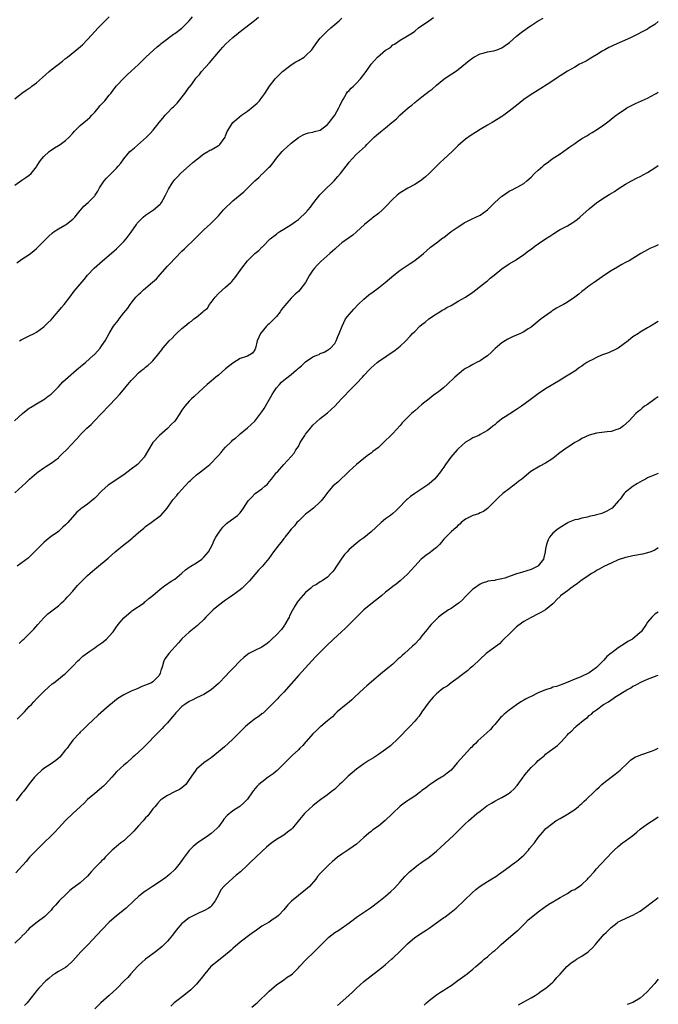
# Model space of a CAD drawing. Units: inches. Extents: x 2613000 to 2616000, y 1533000 to 1536000.
# Drawn here: x 2615824 to 2616000, y 1534707 to 1534977 of the extents above; entities that cross this region are included whole.
import ezdxf

# ---------------------------------------------------------------- set-up
doc = ezdxf.new("R2010")
doc.units = ezdxf.units.IN
doc.header["$MEASUREMENT"] = 0
doc.layers.add('LD26131533_10ft', color=133, linetype='Continuous')

msp = doc.modelspace()

# ---------------------------------------------------------------- linework, layer by layer
at = {"layer": 'LD26131533_10ft'}
for points, elevation in [([(2615822.91, 1534867), (2615825.1, 1534869), (2615826.17, 1534869.83), (2615827, 1534870.44), (2615827.34, 1534870.66), (2615829, 1534871.68), (2615831, 1534872.82), (2615831.27, 1534873), (2615832.23, 1534873.77), (2615833, 1534874.33), (2615833.68, 1534875), (2615835, 1534876.37), (2615836.25, 1534877.75), (2615837, 1534878.37), (2615837.67, 1534879), (2615840.02, 1534881), (2615840.54, 1534881.46), (2615841, 1534881.81), (2615841.63, 1534882.37), (2615842.45, 1534883), (2615844.68, 1534885), (2615844.83, 1534885.17), (2615845, 1534885.34), (2615846.48, 1534887), (2615847, 1534887.71), (2615847.85, 1534889), (2615848.98, 1534891), (2615850.21, 1534893), (2615850.57, 1534893.43), (2615851, 1534894.04), (2615851.43, 1534894.57), (2615851.72, 1534895), (2615853, 1534896.64), (2615854.08, 1534897.92), (2615854.76, 1534899), (2615855, 1534899.34), (2615856.34, 1534901), (2615857, 1534901.7), (2615857.7, 1534902.3), (2615858.42, 1534903), (2615860.93, 1534905.07), (2615861.98, 1534906.02), (2615863, 1534907.22), (2615865, 1534909.54), (2615865.72, 1534910.28), (2615867, 1534911.64), (2615869, 1534913.6), (2615869.72, 1534914.28), (2615872.76, 1534917.24), (2615873, 1534917.51), (2615873.76, 1534918.24), (2615875, 1534919.46), (2615876.83, 1534921.17), (2615877.83, 1534922.17), (2615879, 1534923.39), (2615880.46, 1534925), (2615881, 1534925.55), (2615882.51, 1534927), (2615883, 1534927.43), (2615886.04, 1534929.96), (2615889.01, 1534933), (2615890.1, 1534933.9), (2615891, 1534934.77), (2615891.13, 1534934.87), (2615891.25, 1534935), (2615893, 1534936.69), (2615893.3, 1534937), (2615894.09, 1534937.91), (2615895, 1534939.19), (2615896.56, 1534941), (2615897, 1534941.49), (2615897.8, 1534942.2), (2615899, 1534943.36), (2615901, 1534944.9), (2615902.35, 1534945.65), (2615903, 1534945.87), (2615903.81, 1534946.19), (2615905, 1534946.34), (2615905.45, 1534946.55), (2615907, 1534946.92), (2615909, 1534948.45), (2615909.47, 1534949), (2615911, 1534951.02), (2615912.15, 1534953), (2615912.37, 1534953.63), (2615913.06, 1534954.94), (2615913.3, 1534955.3), (2615914.29, 1534957), (2615914.56, 1534957.44), (2615915, 1534957.84), (2615915.56, 1534958.44), (2615916.21, 1534959), (2615917, 1534959.78), (2615918.12, 1534961), (2615919.64, 1534963), (2615921.02, 1534965), (2615921.97, 1534966.03), (2615922.8, 1534967), (2615925, 1534968.87), (2615925.17, 1534969), (2615926.33, 1534969.67), (2615927, 1534970.36), (2615927.43, 1534970.57), (2615929, 1534971.65), (2615930.6, 1534972.6), (2615931, 1534972.81), (2615932.35, 1534973.65), (2615933, 1534974.14), (2615934.07, 1534975), (2615936.87, 1534977), (2615938.15, 1534977.85)], 8180), ([(2615823, 1534931.82), (2615825, 1534933.14), (2615826.07, 1534933.93), (2615827, 1534934.54), (2615827.51, 1534935), (2615829, 1534936.83), (2615829.12, 1534937), (2615829.81, 1534938.19), (2615830.46, 1534939), (2615831, 1534939.64), (2615832.51, 1534941), (2615832.78, 1534941.22), (2615833.96, 1534942.04), (2615835, 1534942.67), (2615835.51, 1534943), (2615837, 1534944.02), (2615837.99, 1534945), (2615839, 1534946.05), (2615839.42, 1534946.58), (2615839.82, 1534947), (2615841, 1534948.14), (2615842, 1534949), (2615843, 1534949.83), (2615843.62, 1534950.38), (2615844.23, 1534951), (2615845, 1534951.82), (2615846, 1534953), (2615846.44, 1534953.56), (2615847, 1534954.14), (2615847.75, 1534955), (2615849, 1534956.5), (2615849.44, 1534957), (2615850.1, 1534957.9), (2615851, 1534959.06), (2615853, 1534961.24), (2615853.93, 1534962.07), (2615855, 1534963.12), (2615857, 1534964.98), (2615859.05, 1534967), (2615861.23, 1534969), (2615862.18, 1534969.82), (2615863, 1534970.45), (2615863.29, 1534970.71), (2615863.63, 1534971), (2615866.71, 1534973.29), (2615867, 1534973.48), (2615869, 1534974.96), (2615871, 1534976.94), (2615871.9, 1534978.1)], 8210), ([(2615823, 1534955.55), (2615824.93, 1534957.07), (2615826.13, 1534957.87), (2615827, 1534958.47), (2615827.33, 1534958.67), (2615827.73, 1534959), (2615829, 1534959.92), (2615830.64, 1534961.36), (2615832.45, 1534963), (2615833, 1534963.46), (2615836.1, 1534965.9), (2615837, 1534966.64), (2615837.48, 1534967), (2615840.57, 1534969.43), (2615841.62, 1534970.38), (2615843, 1534971.8), (2615844.08, 1534973), (2615845.98, 1534975), (2615849, 1534978.01)], 8220), ([(2615823, 1534847.16), (2615826.06, 1534849.94), (2615827.09, 1534851), (2615829, 1534852.63), (2615829.45, 1534853), (2615831, 1534854.03), (2615831.56, 1534854.44), (2615833, 1534855.33), (2615835, 1534856.86), (2615835.15, 1534857), (2615836.08, 1534857.92), (2615837.23, 1534859), (2615840.03, 1534861.97), (2615840.89, 1534863), (2615841, 1534863.11), (2615842.86, 1534865), (2615844, 1534866), (2615844.92, 1534867), (2615846.84, 1534869), (2615849, 1534871.17), (2615850.85, 1534873.15), (2615851.81, 1534874.19), (2615852.43, 1534875), (2615854.13, 1534877), (2615855, 1534878.05), (2615855.5, 1534878.5), (2615855.93, 1534879), (2615857, 1534880.16), (2615858.03, 1534881), (2615858.59, 1534881.41), (2615859, 1534881.76), (2615859.74, 1534882.26), (2615860.49, 1534883), (2615861, 1534883.45), (2615862.25, 1534885), (2615863, 1534885.99), (2615863.45, 1534886.55), (2615863.72, 1534887), (2615865, 1534888.48), (2615865.47, 1534889), (2615866.27, 1534889.73), (2615867, 1534890.54), (2615867.25, 1534890.75), (2615867.5, 1534891), (2615869, 1534892.36), (2615869.8, 1534893), (2615871, 1534893.99), (2615871.61, 1534894.39), (2615872.28, 1534895), (2615873, 1534895.52), (2615874.76, 1534897), (2615874.9, 1534897.1), (2615875, 1534897.21), (2615876, 1534898), (2615876.6, 1534899), (2615877, 1534899.56), (2615878.15, 1534901), (2615879, 1534902), (2615881, 1534903.74), (2615882.39, 1534905), (2615882.7, 1534905.3), (2615883.58, 1534906.42), (2615884.07, 1534907), (2615885, 1534908.3), (2615885.47, 1534909), (2615887, 1534911.02), (2615889, 1534912.95), (2615890.15, 1534913.85), (2615891, 1534914.71), (2615891.15, 1534914.85), (2615893.28, 1534917), (2615895, 1534918.35), (2615895.36, 1534918.64), (2615895.88, 1534919), (2615897, 1534919.68), (2615898.91, 1534920.91), (2615900.19, 1534921.81), (2615901, 1534922.36), (2615901.36, 1534922.64), (2615903, 1534924.14), (2615903.74, 1534925), (2615904.3, 1534925.7), (2615905, 1534926.62), (2615905.27, 1534927), (2615906.91, 1534929.09), (2615907.89, 1534930.11), (2615910.81, 1534933), (2615911.85, 1534934.15), (2615912.55, 1534935), (2615914.15, 1534937), (2615914.5, 1534937.5), (2615915, 1534938.09), (2615915.82, 1534939), (2615917, 1534940.26), (2615919.46, 1534942.54), (2615919.85, 1534943), (2615921, 1534944.17), (2615921.88, 1534945), (2615922.48, 1534945.52), (2615923, 1534946), (2615923.59, 1534946.41), (2615925, 1534947.58), (2615926.73, 1534949), (2615927.95, 1534950.05), (2615928.94, 1534951), (2615931.19, 1534953), (2615932.2, 1534953.8), (2615933, 1534954.49), (2615933.29, 1534954.71), (2615933.6, 1534955), (2615935, 1534956.07), (2615937, 1534957.64), (2615937.79, 1534958.21), (2615939, 1534959.31), (2615941, 1534960.91), (2615942.24, 1534961.76), (2615944.23, 1534963), (2615945, 1534963.57), (2615947, 1534965.21), (2615947.95, 1534966.05), (2615949, 1534966.82), (2615949.29, 1534967), (2615951, 1534967.87), (2615952.15, 1534968.15), (2615953, 1534968.4), (2615954.68, 1534968.68), (2615955, 1534968.76), (2615955.66, 1534969), (2615957, 1534969.57), (2615957.84, 1534970.16), (2615959.03, 1534970.97), (2615961, 1534972.75), (2615962.26, 1534973.74), (2615963, 1534974.28), (2615963.44, 1534974.56), (2615964.05, 1534975), (2615965, 1534975.65), (2615967, 1534976.93), (2615968.29, 1534977.71)], 8170), ([(2615823.59, 1534910.41), (2615825, 1534911.43), (2615827, 1534912.72), (2615828.27, 1534913.73), (2615829, 1534914.35), (2615829.62, 1534915), (2615831, 1534916.36), (2615832.29, 1534917.71), (2615833.37, 1534918.63), (2615833.86, 1534919), (2615835, 1534919.82), (2615836.8, 1534920.8), (2615837.12, 1534921), (2615838.2, 1534921.8), (2615839, 1534922.44), (2615839.29, 1534922.71), (2615839.55, 1534923), (2615841, 1534924.79), (2615841.21, 1534925), (2615842.02, 1534925.98), (2615843.22, 1534927), (2615845, 1534928.85), (2615845.12, 1534929), (2615845.83, 1534930.17), (2615846.32, 1534931), (2615847.63, 1534933), (2615848.28, 1534933.72), (2615849.29, 1534934.71), (2615849.55, 1534935), (2615851, 1534936.44), (2615851.48, 1534937), (2615852.15, 1534937.85), (2615853, 1534939.01), (2615854.7, 1534941), (2615855, 1534941.32), (2615855.92, 1534942.08), (2615859.28, 1534945), (2615860.15, 1534945.85), (2615861.06, 1534946.94), (2615862.68, 1534949), (2615863.77, 1534950.23), (2615864.35, 1534951), (2615865, 1534951.62), (2615866.28, 1534953), (2615866.66, 1534953.34), (2615867, 1534953.71), (2615867.65, 1534954.35), (2615869.81, 1534957), (2615871, 1534958.68), (2615871.15, 1534958.85), (2615871.85, 1534959.85), (2615872.71, 1534961), (2615873, 1534961.37), (2615873.78, 1534962.22), (2615874.39, 1534963), (2615876.58, 1534965.42), (2615879, 1534968.38), (2615879.55, 1534969), (2615880.26, 1534969.74), (2615881, 1534970.58), (2615883, 1534972.41), (2615884.47, 1534973.53), (2615885, 1534974.02), (2615888.94, 1534977.06), (2615890.04, 1534977.96)], 8200), ([(2616000, 1534976.73), (2615999, 1534975.97), (2615997.51, 1534975), (2615997, 1534974.69), (2615995.92, 1534974.08), (2615993.78, 1534973), (2615992.32, 1534972.32), (2615987.73, 1534970.27), (2615987, 1534969.9), (2615986.42, 1534969.58), (2615985.29, 1534969), (2615984.58, 1534968.58), (2615983, 1534967.6), (2615981.91, 1534967), (2615981, 1534966.45), (2615980.17, 1534965.83), (2615979, 1534965.36), (2615978.79, 1534965.21), (2615978.37, 1534965), (2615977, 1534964.26), (2615975, 1534963.1), (2615973.71, 1534962.29), (2615973, 1534961.82), (2615972.49, 1534961.51), (2615971, 1534960.46), (2615969.44, 1534959.44), (2615967.65, 1534958.35), (2615967, 1534957.92), (2615965.48, 1534957), (2615965, 1534956.69), (2615963, 1534955.31), (2615961, 1534953.71), (2615960.61, 1534953.39), (2615959, 1534952.12), (2615957.47, 1534951), (2615957, 1534950.68), (2615955.98, 1534950.02), (2615954.31, 1534949), (2615953, 1534948.27), (2615951, 1534947.11), (2615949.7, 1534946.3), (2615948.49, 1534945.51), (2615947, 1534944.39), (2615945, 1534942.66), (2615944.15, 1534941.85), (2615943.28, 1534941), (2615941, 1534938.93), (2615939.97, 1534938.03), (2615937.02, 1534934.98), (2615935.94, 1534934.06), (2615935, 1534933.29), (2615934.58, 1534933), (2615933, 1534932), (2615931.08, 1534930.92), (2615929, 1534929.66), (2615928.61, 1534929.39), (2615928.14, 1534929), (2615927, 1534927.96), (2615925, 1534925.8), (2615924.19, 1534925), (2615923, 1534923.99), (2615921.3, 1534922.7), (2615921, 1534922.45), (2615920.18, 1534921.82), (2615919.22, 1534921), (2615917, 1534918.97), (2615915.95, 1534918.05), (2615913, 1534915.88), (2615911.43, 1534914.57), (2615911, 1534914.19), (2615910.39, 1534913.61), (2615909.67, 1534913), (2615907.18, 1534910.82), (2615907, 1534910.64), (2615906.22, 1534909.78), (2615905.48, 1534909), (2615905, 1534908.38), (2615904.11, 1534907), (2615902.97, 1534905.03), (2615901.4, 1534903), (2615901, 1534902.57), (2615900.17, 1534901.83), (2615899, 1534900.73), (2615897.26, 1534898.74), (2615896.4, 1534897.6), (2615896.04, 1534897), (2615895, 1534895.69), (2615894.39, 1534895), (2615893, 1534893.64), (2615892.64, 1534893.36), (2615892.28, 1534893), (2615890.61, 1534891), (2615889.67, 1534889), (2615889.19, 1534887), (2615889, 1534886.51), (2615888.42, 1534885.58), (2615887.51, 1534885), (2615887, 1534884.8), (2615886.73, 1534884.72), (2615885, 1534884.12), (2615883, 1534882.89), (2615881, 1534881.27), (2615879, 1534879.52), (2615878.34, 1534879), (2615877, 1534877.86), (2615875.94, 1534877), (2615873.71, 1534875), (2615872.34, 1534873.66), (2615871.64, 1534873), (2615871, 1534872.36), (2615869.77, 1534871), (2615869, 1534869.96), (2615868.4, 1534869), (2615867.19, 1534867.19), (2615867, 1534866.93), (2615866.06, 1534865.94), (2615865, 1534864.89), (2615862.86, 1534863), (2615861.01, 1534861), (2615859.8, 1534859), (2615859.48, 1534858.52), (2615858.6, 1534857), (2615857, 1534855.27), (2615856.72, 1534855), (2615855, 1534853.66), (2615853, 1534852.18), (2615848.71, 1534849.29), (2615847, 1534847.73), (2615845, 1534845.71), (2615843, 1534844.09), (2615841.18, 1534842.81), (2615841, 1534842.64), (2615840.11, 1534841.89), (2615837.58, 1534839), (2615837, 1534838.39), (2615836.26, 1534837.74), (2615835.46, 1534837), (2615835, 1534836.61), (2615833, 1534835.17), (2615831.78, 1534834.22), (2615831, 1534833.55), (2615830.42, 1534833), (2615827, 1534829.51), (2615826.73, 1534829.27), (2615823.69, 1534827)], 8160), ([(2615824.28, 1534889), (2615824.73, 1534889.27), (2615826.07, 1534889.93), (2615827, 1534890.33), (2615828.34, 1534891), (2615829, 1534891.36), (2615831, 1534892.81), (2615831.2, 1534893), (2615832.08, 1534893.92), (2615833, 1534894.78), (2615834.42, 1534896.42), (2615835, 1534897.11), (2615835.84, 1534898.16), (2615836.61, 1534899), (2615838.13, 1534901), (2615839.39, 1534902.61), (2615842.12, 1534905.88), (2615843.04, 1534907), (2615844.89, 1534909), (2615847.14, 1534911), (2615849, 1534912.54), (2615851, 1534914.29), (2615851.37, 1534914.63), (2615851.76, 1534915), (2615853, 1534916.25), (2615853.65, 1534917), (2615855, 1534918.84), (2615856.49, 1534921), (2615856.71, 1534921.29), (2615857.66, 1534922.34), (2615858.35, 1534923), (2615859, 1534923.54), (2615861.12, 1534925), (2615863, 1534926.57), (2615863.22, 1534926.78), (2615863.37, 1534927), (2615863.82, 1534927.82), (2615864.5, 1534929), (2615864.64, 1534929.36), (2615865, 1534930.16), (2615865.29, 1534930.71), (2615866.29, 1534932.29), (2615866.72, 1534933), (2615867, 1534933.34), (2615867.83, 1534934.17), (2615868.58, 1534935), (2615872.02, 1534937.98), (2615873.25, 1534939), (2615875, 1534940.36), (2615876.1, 1534941), (2615876.63, 1534941.37), (2615877, 1534941.52), (2615878.15, 1534942.15), (2615879, 1534942.64), (2615879.21, 1534942.79), (2615879.44, 1534943), (2615880.87, 1534945), (2615881, 1534945.32), (2615881.45, 1534946.55), (2615883, 1534949), (2615884.06, 1534949.94), (2615885.34, 1534951), (2615887, 1534952.13), (2615888.62, 1534953.38), (2615889.66, 1534954.34), (2615890.34, 1534955), (2615891, 1534955.91), (2615891.81, 1534957), (2615893.07, 1534959), (2615894.63, 1534961), (2615895, 1534961.37), (2615896.65, 1534963), (2615897, 1534963.31), (2615899, 1534964.88), (2615900.29, 1534965.71), (2615901, 1534966.04), (2615902.56, 1534967), (2615903, 1534967.29), (2615904.7, 1534969), (2615906.11, 1534971), (2615907, 1534972.2), (2615908.4, 1534973.6), (2615909, 1534974.18), (2615909.97, 1534975), (2615911, 1534975.98), (2615912.22, 1534977), (2615913, 1534977.67)], 8190), ([(2615824.2, 1534805.8), (2615825, 1534806.53), (2615825.23, 1534806.77), (2615825.5, 1534807), (2615827, 1534808.44), (2615828.24, 1534809.76), (2615829.32, 1534811), (2615831, 1534812.86), (2615832.11, 1534813.89), (2615833.22, 1534814.78), (2615833.54, 1534815), (2615835, 1534816.12), (2615835.88, 1534817), (2615836.46, 1534817.54), (2615837, 1534818), (2615837.44, 1534818.56), (2615837.85, 1534819), (2615839, 1534820.17), (2615840.3, 1534821.7), (2615841.52, 1534823), (2615843, 1534824.49), (2615844.35, 1534825.65), (2615845, 1534826.25), (2615845.45, 1534826.55), (2615848.72, 1534829.28), (2615850.63, 1534831), (2615853.13, 1534833), (2615854.18, 1534833.82), (2615855.28, 1534834.72), (2615855.57, 1534835), (2615857, 1534836.27), (2615858.49, 1534837.51), (2615859, 1534837.92), (2615860.51, 1534839), (2615863, 1534840.87), (2615863.15, 1534841), (2615864.91, 1534843), (2615866.32, 1534845), (2615866.62, 1534845.38), (2615867.55, 1534846.45), (2615867.98, 1534847), (2615869, 1534848.12), (2615869.78, 1534849), (2615871, 1534850.29), (2615871.37, 1534850.63), (2615871.71, 1534851), (2615873, 1534852.12), (2615874.08, 1534853), (2615875.76, 1534854.24), (2615876.64, 1534855), (2615877, 1534855.34), (2615878.61, 1534857), (2615879, 1534857.5), (2615879.74, 1534858.26), (2615880.35, 1534859), (2615881, 1534859.73), (2615882.65, 1534861.35), (2615883, 1534861.74), (2615883.76, 1534862.24), (2615884.52, 1534863), (2615885, 1534863.41), (2615887, 1534865.03), (2615887.98, 1534866.02), (2615889, 1534866.94), (2615891, 1534869.44), (2615891.61, 1534870.39), (2615891.96, 1534871), (2615893.77, 1534874.23), (2615894.25, 1534875), (2615895, 1534876.06), (2615895.82, 1534877), (2615896.41, 1534877.59), (2615897, 1534878.14), (2615897.47, 1534878.53), (2615899, 1534879.75), (2615900.52, 1534881), (2615900.78, 1534881.22), (2615901, 1534881.44), (2615901.85, 1534882.15), (2615903, 1534883.23), (2615905, 1534884.56), (2615906.13, 1534885), (2615906.73, 1534885.27), (2615907, 1534885.46), (2615908.1, 1534885.9), (2615909, 1534886.4), (2615909.87, 1534887), (2615911, 1534888.28), (2615911.4, 1534889), (2615911.82, 1534890.18), (2615912.25, 1534891), (2615913.01, 1534893), (2615913.98, 1534895), (2615915, 1534896.22), (2615915.58, 1534897), (2615916.28, 1534897.72), (2615917.47, 1534899), (2615919, 1534900.43), (2615919.67, 1534901), (2615920.41, 1534901.59), (2615921.57, 1534902.43), (2615922.29, 1534903), (2615923, 1534903.53), (2615924.87, 1534905), (2615927.26, 1534907), (2615929, 1534908.37), (2615931.74, 1534910.26), (2615933, 1534911.06), (2615935.46, 1534913), (2615936.24, 1534913.76), (2615937.31, 1534914.69), (2615939, 1534915.97), (2615940.74, 1534917.26), (2615941, 1534917.43), (2615943.03, 1534919), (2615945, 1534920.37), (2615945.98, 1534921), (2615946.62, 1534921.38), (2615947.93, 1534922.07), (2615949, 1534922.57), (2615949.84, 1534923), (2615951, 1534923.57), (2615953, 1534924.97), (2615954.03, 1534925.97), (2615955, 1534926.98), (2615957, 1534928.72), (2615957.44, 1534929), (2615958.33, 1534929.67), (2615959, 1534930.12), (2615959.61, 1534930.39), (2615960.82, 1534931), (2615961.32, 1534931.32), (2615963, 1534932.27), (2615963.85, 1534933), (2615965, 1534934.02), (2615965.92, 1534935), (2615967, 1534935.91), (2615968.22, 1534937), (2615968.65, 1534937.35), (2615969.79, 1534938.21), (2615970.82, 1534939), (2615973, 1534940.42), (2615975, 1534941.84), (2615975.7, 1534942.3), (2615977, 1534943.27), (2615977.79, 1534943.79), (2615979, 1534944.58), (2615980.53, 1534945.47), (2615981, 1534945.79), (2615981.78, 1534946.22), (2615983.01, 1534946.99), (2615985, 1534948.33), (2615986.52, 1534949.48), (2615987.61, 1534950.39), (2615988.39, 1534951), (2615989, 1534951.43), (2615991, 1534952.8), (2615991.32, 1534953), (2615992.42, 1534953.58), (2615993, 1534953.84), (2615993.77, 1534954.23), (2615997, 1534955.74), (2615999, 1534956.76), (2615999.44, 1534957), (2616000, 1534957.32)], 8150), ([(2615823.68, 1534785), (2615825.68, 1534787), (2615827, 1534788.42), (2615827.6, 1534789), (2615828.24, 1534789.76), (2615829, 1534790.57), (2615831, 1534792.58), (2615832.27, 1534793.73), (2615833.34, 1534794.66), (2615833.79, 1534795), (2615835, 1534795.99), (2615836.69, 1534797.31), (2615837, 1534797.57), (2615838.44, 1534799), (2615839, 1534799.52), (2615840.37, 1534801), (2615840.69, 1534801.31), (2615841, 1534801.57), (2615841.75, 1534802.25), (2615843, 1534803.21), (2615843.65, 1534803.65), (2615845, 1534804.6), (2615845.55, 1534805), (2615847, 1534805.99), (2615848.23, 1534807), (2615849, 1534807.75), (2615850.07, 1534809), (2615851, 1534810.39), (2615851.25, 1534810.75), (2615851.48, 1534811), (2615853, 1534812.87), (2615855, 1534814.57), (2615855.24, 1534814.76), (2615858.58, 1534817), (2615858.81, 1534817.19), (2615859, 1534817.31), (2615859.89, 1534818.11), (2615861, 1534818.94), (2615863, 1534820.74), (2615863.34, 1534821), (2615864.25, 1534821.75), (2615865, 1534822.21), (2615865.47, 1534822.53), (2615866.25, 1534823), (2615867, 1534823.49), (2615869, 1534825.15), (2615869.94, 1534826.06), (2615871, 1534826.74), (2615871.15, 1534826.85), (2615871.42, 1534827), (2615873, 1534827.99), (2615874.47, 1534829), (2615875, 1534829.51), (2615876.26, 1534831), (2615877.37, 1534833), (2615877.83, 1534834.17), (2615878.33, 1534835), (2615879, 1534836.08), (2615879.66, 1534837), (2615880.26, 1534837.74), (2615881, 1534838.5), (2615881.26, 1534838.74), (2615881.63, 1534839), (2615884.25, 1534841), (2615884.65, 1534841.35), (2615885, 1534841.74), (2615885.93, 1534843), (2615887.21, 1534845), (2615888.09, 1534845.91), (2615889, 1534846.9), (2615889.11, 1534847), (2615891, 1534848.3), (2615891.74, 1534849), (2615892.47, 1534849.53), (2615893, 1534850.25), (2615893.65, 1534851), (2615895, 1534852.76), (2615895.25, 1534853), (2615897, 1534855), (2615899, 1534857.2), (2615899.88, 1534858.12), (2615900.3, 1534859), (2615901, 1534859.96), (2615901.54, 1534861), (2615902.78, 1534863), (2615903, 1534863.31), (2615904.33, 1534865), (2615904.63, 1534865.37), (2615905, 1534865.79), (2615907, 1534867.59), (2615909, 1534869.19), (2615911, 1534871.01), (2615912.86, 1534873), (2615913.91, 1534874.09), (2615914.7, 1534875), (2615915, 1534875.28), (2615916.72, 1534877), (2615916.87, 1534877.13), (2615917, 1534877.29), (2615918.66, 1534879), (2615919, 1534879.45), (2615920.49, 1534881), (2615920.74, 1534881.26), (2615921, 1534881.59), (2615922.67, 1534883), (2615923, 1534883.26), (2615927.6, 1534886.4), (2615929, 1534887.55), (2615930.56, 1534889), (2615931.77, 1534890.23), (2615932.44, 1534891), (2615933, 1534891.59), (2615934.43, 1534893), (2615935, 1534893.49), (2615935.87, 1534894.13), (2615936.91, 1534895), (2615939, 1534896.41), (2615939.9, 1534897), (2615940.58, 1534897.42), (2615941, 1534897.64), (2615941.84, 1534898.16), (2615943, 1534898.73), (2615945, 1534899.85), (2615946.94, 1534901), (2615949, 1534902.4), (2615949.81, 1534903), (2615952.38, 1534905), (2615952.71, 1534905.29), (2615953, 1534905.51), (2615953.8, 1534906.2), (2615954.83, 1534907), (2615957, 1534908.76), (2615959, 1534910.11), (2615960.46, 1534911), (2615961, 1534911.36), (2615963, 1534912.74), (2615964.31, 1534913.69), (2615965, 1534914.19), (2615966.03, 1534915), (2615967, 1534915.63), (2615968.93, 1534917), (2615970.21, 1534917.79), (2615971, 1534918.33), (2615971.44, 1534918.56), (2615972.06, 1534919), (2615973, 1534919.56), (2615974.27, 1534920.27), (2615975, 1534920.64), (2615976.49, 1534921.51), (2615977, 1534921.9), (2615977.65, 1534922.35), (2615978.42, 1534923), (2615981, 1534925.28), (2615983, 1534926.91), (2615985, 1534928.29), (2615986.69, 1534929.31), (2615987.92, 1534930.08), (2615989, 1534930.74), (2615991, 1534932.02), (2615992.67, 1534933), (2615994.19, 1534933.81), (2615995, 1534934.16), (2615997, 1534935.22), (2615999, 1534936.5), (2616000, 1534937.22)], 8140), ([(2616000, 1534915.34), (2615999, 1534914.96), (2615997.64, 1534914.36), (2615997, 1534914.04), (2615995.19, 1534913), (2615993, 1534911.6), (2615991.95, 1534911), (2615991.34, 1534910.66), (2615991, 1534910.5), (2615989.95, 1534909.95), (2615988.73, 1534909.27), (2615987, 1534908.21), (2615985.23, 1534907), (2615983.89, 1534906.11), (2615983, 1534905.5), (2615982.32, 1534905), (2615981, 1534904.1), (2615979.58, 1534903), (2615979, 1534902.57), (2615978.15, 1534901.85), (2615977, 1534900.97), (2615975, 1534899.58), (2615973.92, 1534899), (2615973, 1534898.48), (2615972.04, 1534897.96), (2615970.81, 1534897.19), (2615970.53, 1534897), (2615967.81, 1534895), (2615965, 1534892.71), (2615964.24, 1534892.24), (2615963, 1534891.44), (2615962.08, 1534891), (2615959.9, 1534890.1), (2615959, 1534889.66), (2615958.58, 1534889.42), (2615957.9, 1534889), (2615957, 1534888.41), (2615955.15, 1534886.85), (2615954.16, 1534885.84), (2615953, 1534884.82), (2615952.54, 1534884.54), (2615951, 1534883.47), (2615950.02, 1534883), (2615949.37, 1534882.63), (2615949, 1534882.5), (2615948.08, 1534881.92), (2615947, 1534881.36), (2615946.46, 1534881), (2615944, 1534879), (2615941.93, 1534877), (2615941, 1534876.16), (2615939.59, 1534875), (2615939.24, 1534874.76), (2615939, 1534874.56), (2615938.07, 1534873.93), (2615937, 1534873.06), (2615935, 1534871.48), (2615933, 1534869.78), (2615932.15, 1534869), (2615931, 1534867.9), (2615930.11, 1534867), (2615929.58, 1534866.42), (2615929, 1534865.71), (2615927, 1534863.53), (2615926.48, 1534863), (2615924.7, 1534861.3), (2615924.42, 1534861), (2615923, 1534859.69), (2615922.16, 1534859), (2615921.47, 1534858.53), (2615921, 1534858.12), (2615920.34, 1534857.66), (2615919, 1534856.63), (2615917, 1534855), (2615915, 1534853.15), (2615911.86, 1534850.14), (2615911, 1534849.45), (2615910.53, 1534849), (2615909, 1534847.25), (2615908.8, 1534847), (2615908.04, 1534845.96), (2615907.25, 1534845), (2615907, 1534844.74), (2615905.13, 1534843), (2615903.94, 1534842.06), (2615903, 1534841.29), (2615901, 1534839.44), (2615900.62, 1534839), (2615899.91, 1534838.09), (2615899, 1534837.17), (2615898.34, 1534836.34), (2615897.31, 1534835), (2615897.18, 1534834.82), (2615897, 1534834.61), (2615896.32, 1534833.68), (2615895.7, 1534833), (2615894.19, 1534831), (2615892.87, 1534829.13), (2615891.03, 1534826.97), (2615890.06, 1534825.94), (2615889, 1534824.79), (2615887.55, 1534823), (2615887.28, 1534822.72), (2615885.53, 1534821), (2615885, 1534820.56), (2615883, 1534819.04), (2615881.77, 1534818.23), (2615881, 1534817.65), (2615880.58, 1534817.42), (2615879, 1534816.18), (2615877.58, 1534815), (2615877, 1534814.46), (2615876.27, 1534813.73), (2615875.6, 1534813), (2615875, 1534812.39), (2615873.56, 1534811), (2615873.27, 1534810.73), (2615871, 1534808.9), (2615869, 1534807.03), (2615868.08, 1534805.92), (2615865.39, 1534803), (2615864.39, 1534801.61), (2615864.01, 1534801), (2615863.67, 1534799.67), (2615863.45, 1534799), (2615863.31, 1534798.69), (2615863, 1534797.64), (2615862.7, 1534797), (2615861, 1534795.27), (2615860.59, 1534795), (2615859.45, 1534794.55), (2615859, 1534794.28), (2615858, 1534794), (2615857, 1534793.48), (2615856.65, 1534793.36), (2615855.92, 1534793), (2615855, 1534792.66), (2615854.29, 1534792.29), (2615853, 1534791.71), (2615851.33, 1534790.67), (2615851, 1534790.37), (2615849.33, 1534789), (2615849, 1534788.69), (2615845.92, 1534786.08), (2615843, 1534783.3), (2615841.84, 1534782.16), (2615841, 1534781.36), (2615840.83, 1534781.17), (2615839, 1534779.16), (2615838.07, 1534777.93), (2615837.41, 1534777), (2615837, 1534776.54), (2615835.43, 1534774.57), (2615834.35, 1534773.65), (2615833.41, 1534773), (2615833, 1534772.67), (2615831, 1534771.39), (2615830.44, 1534771), (2615829, 1534769.62), (2615828.69, 1534769.31), (2615828.43, 1534769), (2615827, 1534767.24), (2615826.05, 1534765.95), (2615825.34, 1534765), (2615825, 1534764.59), (2615823.44, 1534762.56)], 8130), ([(2616000, 1534894.32), (2615997.83, 1534893), (2615997, 1534892.53), (2615995, 1534891.33), (2615994.52, 1534891), (2615993, 1534890.04), (2615992.4, 1534889.6), (2615991.69, 1534889), (2615988.94, 1534887), (2615987.69, 1534886.31), (2615987, 1534886.02), (2615986.27, 1534885.73), (2615984.33, 1534885), (2615983, 1534884.42), (2615981.78, 1534883.78), (2615981, 1534883.39), (2615980.34, 1534883), (2615979.54, 1534882.46), (2615979, 1534882.04), (2615978.35, 1534881.65), (2615977, 1534880.68), (2615974.32, 1534879), (2615973, 1534878.21), (2615970.98, 1534877.02), (2615969, 1534875.82), (2615967.8, 1534875), (2615967.33, 1534874.67), (2615967, 1534874.4), (2615966.18, 1534873.82), (2615965.13, 1534873), (2615963, 1534871.49), (2615962.34, 1534871), (2615961.51, 1534870.49), (2615961, 1534870.11), (2615960.31, 1534869.69), (2615959.34, 1534869), (2615959, 1534868.79), (2615958.36, 1534868.36), (2615957, 1534867.5), (2615956.36, 1534867), (2615955.55, 1534866.45), (2615955, 1534865.93), (2615954.46, 1534865.54), (2615953.83, 1534865), (2615953, 1534864.36), (2615951, 1534863.19), (2615950.6, 1534863), (2615949, 1534862.3), (2615948.2, 1534861.8), (2615947, 1534861.12), (2615945, 1534859.33), (2615944.68, 1534859), (2615942.95, 1534857), (2615941.48, 1534855), (2615941, 1534854.29), (2615940.44, 1534853.56), (2615940.09, 1534853), (2615939, 1534851.57), (2615938.48, 1534851), (2615937.69, 1534850.31), (2615937, 1534849.64), (2615936.62, 1534849.38), (2615936.08, 1534849), (2615935, 1534848.3), (2615933, 1534847.05), (2615931.85, 1534846.15), (2615931, 1534845.45), (2615930.77, 1534845.23), (2615928.58, 1534843), (2615927.78, 1534842.22), (2615927, 1534841.54), (2615926.33, 1534841), (2615925, 1534840.02), (2615923.8, 1534839), (2615922.31, 1534837.69), (2615921, 1534836.44), (2615919, 1534834.81), (2615917.93, 1534834.07), (2615916.82, 1534833.18), (2615915, 1534831.62), (2615914.4, 1534831), (2615913.74, 1534830.26), (2615912.77, 1534829), (2615911.27, 1534826.73), (2615911, 1534826.27), (2615910.46, 1534825.54), (2615909.98, 1534825), (2615909, 1534823.99), (2615907.52, 1534823), (2615907.19, 1534822.81), (2615907, 1534822.73), (2615905.98, 1534822.02), (2615905, 1534821.51), (2615904.45, 1534821), (2615903, 1534819.77), (2615901.67, 1534818.33), (2615901, 1534817.57), (2615900.74, 1534817.26), (2615900.58, 1534817), (2615900.05, 1534816.05), (2615899.26, 1534814.74), (2615898.6, 1534813.4), (2615898.44, 1534813), (2615897.3, 1534811), (2615897.19, 1534810.81), (2615897, 1534810.58), (2615896.34, 1534809.66), (2615895, 1534808.18), (2615893.73, 1534807), (2615893, 1534806.26), (2615892.29, 1534805.71), (2615891.29, 1534805), (2615891, 1534804.78), (2615889, 1534803.83), (2615887.35, 1534803), (2615887, 1534802.79), (2615886.03, 1534801.97), (2615884.96, 1534801.04), (2615883, 1534798.9), (2615882.05, 1534797.95), (2615881, 1534796.83), (2615879.19, 1534795), (2615879, 1534794.81), (2615877, 1534793.01), (2615875, 1534791.78), (2615873, 1534790.82), (2615871.81, 1534790.19), (2615871, 1534789.82), (2615869.78, 1534789), (2615869, 1534788.42), (2615867.58, 1534787), (2615867.32, 1534786.68), (2615867, 1534786.34), (2615866.4, 1534785.6), (2615865.82, 1534785), (2615865, 1534784.01), (2615864.01, 1534783), (2615863.55, 1534782.45), (2615862.17, 1534781), (2615861, 1534779.83), (2615860.22, 1534779), (2615859.59, 1534778.41), (2615859, 1534777.77), (2615858.22, 1534777), (2615856.07, 1534775), (2615855.49, 1534774.51), (2615853.82, 1534773), (2615853, 1534772.32), (2615851, 1534770.51), (2615849.67, 1534769), (2615847.85, 1534767), (2615847.46, 1534766.54), (2615847, 1534766.15), (2615845.56, 1534765), (2615845, 1534764.52), (2615843, 1534762.88), (2615842.08, 1534761.92), (2615841.05, 1534761), (2615839, 1534759.02), (2615837, 1534757.13), (2615835, 1534755.01), (2615834.07, 1534753.93), (2615833.15, 1534753), (2615831.04, 1534750.96), (2615828.95, 1534749), (2615827.07, 1534747), (2615826.15, 1534745.85), (2615823.28, 1534742.72)], 8120), ([(2616000, 1534873.58), (2615999.1, 1534873), (2615997, 1534871.52), (2615996.17, 1534871), (2615995.55, 1534870.45), (2615995, 1534869.89), (2615994.47, 1534869.53), (2615993.85, 1534869), (2615992.02, 1534867), (2615990.42, 1534865.58), (2615989.62, 1534865), (2615989, 1534864.68), (2615988.57, 1534864.57), (2615987, 1534864.06), (2615985.96, 1534863.96), (2615983, 1534863.6), (2615981.02, 1534863.02), (2615979, 1534862.13), (2615978.29, 1534861.71), (2615977, 1534860.99), (2615975, 1534859.7), (2615974, 1534859), (2615973.44, 1534858.56), (2615973, 1534858.27), (2615971.43, 1534857), (2615971, 1534856.68), (2615969, 1534855.36), (2615967.46, 1534854.54), (2615964.97, 1534853.03), (2615962.47, 1534851), (2615961.63, 1534850.37), (2615961, 1534849.82), (2615960.52, 1534849.48), (2615959.91, 1534849), (2615959, 1534848.33), (2615957.27, 1534847), (2615956.05, 1534845.95), (2615953, 1534842.91), (2615951.89, 1534842.11), (2615951, 1534841.71), (2615950.56, 1534841.44), (2615949, 1534841), (2615947, 1534839.95), (2615945.81, 1534839), (2615945.39, 1534838.61), (2615945, 1534838.35), (2615944.37, 1534837.64), (2615943, 1534836.51), (2615941.57, 1534835), (2615941.31, 1534834.69), (2615941, 1534834.44), (2615940.4, 1534833.6), (2615939.82, 1534833), (2615939, 1534832.18), (2615937.47, 1534831), (2615937.22, 1534830.78), (2615936.05, 1534829.95), (2615934.78, 1534829), (2615933, 1534827), (2615931, 1534824.84), (2615928.97, 1534823), (2615927.87, 1534822.13), (2615927, 1534821.48), (2615926.46, 1534821), (2615925, 1534819.89), (2615923.99, 1534819), (2615923.44, 1534818.56), (2615923, 1534818.24), (2615921.44, 1534817), (2615919.05, 1534815), (2615916.96, 1534813), (2615915, 1534811.02), (2615913.98, 1534810.02), (2615910.7, 1534807), (2615908.63, 1534805), (2615907, 1534803.37), (2615905.8, 1534802.2), (2615904.74, 1534801), (2615901, 1534796.95), (2615897, 1534792.42), (2615895.64, 1534791), (2615895.34, 1534790.66), (2615895, 1534790.33), (2615893.75, 1534789), (2615891.65, 1534787), (2615891.33, 1534786.67), (2615891, 1534786.47), (2615890.19, 1534785.81), (2615888.98, 1534785), (2615887, 1534783.43), (2615886.49, 1534783), (2615883, 1534779.47), (2615881.72, 1534778.28), (2615880.65, 1534777.35), (2615879, 1534775.95), (2615877, 1534774.36), (2615876.22, 1534773.78), (2615875, 1534772.93), (2615873, 1534771.24), (2615872.79, 1534771), (2615872.04, 1534769.96), (2615871, 1534768.36), (2615870.03, 1534767), (2615869, 1534766.14), (2615868.32, 1534765.68), (2615866.97, 1534764.97), (2615865, 1534764.03), (2615863.5, 1534763), (2615863.22, 1534762.78), (2615863, 1534762.58), (2615862.23, 1534761.77), (2615861.63, 1534761), (2615861, 1534760.28), (2615860.05, 1534759), (2615859.57, 1534758.43), (2615859, 1534757.85), (2615858.61, 1534757.39), (2615858.32, 1534757), (2615857, 1534755.64), (2615855.8, 1534754.2), (2615853, 1534751.57), (2615852.18, 1534751), (2615851.56, 1534750.44), (2615849.76, 1534749), (2615847.88, 1534747), (2615847.48, 1534746.52), (2615847, 1534746.09), (2615846.47, 1534745.53), (2615845, 1534744.09), (2615844, 1534743), (2615843.55, 1534742.45), (2615843, 1534741.83), (2615842.14, 1534741), (2615841, 1534739.94), (2615839.6, 1534739), (2615839, 1534738.54), (2615838.14, 1534737.86), (2615837.2, 1534737), (2615835.25, 1534735), (2615834.2, 1534733.8), (2615833.43, 1534733), (2615833, 1534732.5), (2615831.27, 1534730.73), (2615829.21, 1534729.21), (2615827, 1534727.42), (2615826.58, 1534727), (2615825.83, 1534726.17), (2615825, 1534725.35), (2615824.84, 1534725.16), (2615823, 1534723.36)], 8110), ([(2616000, 1534852.5), (2615999, 1534852.11), (2615997, 1534851.28), (2615996.44, 1534851), (2615995.53, 1534850.47), (2615994.25, 1534849.75), (2615993.07, 1534849), (2615991, 1534847.38), (2615990.64, 1534847), (2615989.49, 1534845.49), (2615989.09, 1534845), (2615987.27, 1534843), (2615987.12, 1534842.88), (2615985.88, 1534842.12), (2615984.45, 1534841.55), (2615983, 1534841.12), (2615982.4, 1534841), (2615981, 1534840.68), (2615980.52, 1534840.52), (2615979, 1534840.26), (2615977.88, 1534839.88), (2615977, 1534839.73), (2615975.23, 1534839), (2615975.08, 1534838.92), (2615973, 1534837.63), (2615972.13, 1534837), (2615971, 1534836.12), (2615970.11, 1534835), (2615969.7, 1534834.3), (2615969.22, 1534833), (2615969, 1534831.77), (2615968.89, 1534831), (2615968.54, 1534829.46), (2615968.41, 1534829), (2615967, 1534827.12), (2615966.84, 1534827), (2615965.57, 1534826.44), (2615965, 1534826.16), (2615962.62, 1534825.38), (2615961.41, 1534825), (2615961, 1534824.89), (2615957.77, 1534823.77), (2615957, 1534823.55), (2615955.15, 1534823.15), (2615955, 1534823.14), (2615953.9, 1534823), (2615953.12, 1534822.88), (2615953, 1534822.83), (2615951.6, 1534822.4), (2615951, 1534822.09), (2615949.41, 1534821), (2615949, 1534820.68), (2615947, 1534818.73), (2615946.18, 1534817.82), (2615945.26, 1534817), (2615945, 1534816.79), (2615943, 1534815.42), (2615942.32, 1534815), (2615941, 1534814.09), (2615940.37, 1534813.63), (2615939.57, 1534813), (2615939, 1534812.49), (2615937.52, 1534811), (2615937, 1534810.39), (2615936.4, 1534809.6), (2615935.89, 1534809), (2615935, 1534807.87), (2615934.29, 1534807), (2615933, 1534805.61), (2615932.41, 1534805), (2615930.17, 1534803), (2615929.52, 1534802.48), (2615929, 1534801.94), (2615928.48, 1534801.52), (2615927, 1534800.13), (2615925.62, 1534799), (2615924.15, 1534797.85), (2615923, 1534796.9), (2615921, 1534795.15), (2615919.88, 1534794.12), (2615919, 1534793.37), (2615916.46, 1534791), (2615915.72, 1534790.28), (2615915, 1534789.69), (2615914.12, 1534789), (2615911.69, 1534787), (2615911, 1534786.33), (2615910.35, 1534785.65), (2615909, 1534784.5), (2615907.18, 1534783), (2615907, 1534782.88), (2615906.08, 1534781.92), (2615905, 1534780.97), (2615903.17, 1534778.83), (2615903, 1534778.69), (2615902.22, 1534777.78), (2615901.4, 1534777), (2615901, 1534776.59), (2615899.31, 1534775), (2615899.16, 1534774.84), (2615897.29, 1534773), (2615897, 1534772.68), (2615895.15, 1534770.85), (2615894.05, 1534769.95), (2615893, 1534769.17), (2615892.74, 1534769), (2615891, 1534767.68), (2615890.18, 1534767), (2615889.57, 1534766.43), (2615888.64, 1534765.36), (2615888.36, 1534765), (2615887.01, 1534762.99), (2615886.05, 1534761.95), (2615884.89, 1534761), (2615883, 1534759.82), (2615881.47, 1534758.53), (2615880.52, 1534757.48), (2615880.2, 1534757), (2615879, 1534755.42), (2615878.63, 1534755), (2615877, 1534753.52), (2615876.69, 1534753.31), (2615876.3, 1534753), (2615873.14, 1534750.86), (2615872.03, 1534749.97), (2615871, 1534748.88), (2615869.36, 1534746.64), (2615868.49, 1534745.51), (2615868.11, 1534745), (2615867, 1534743.65), (2615865.68, 1534742.32), (2615865, 1534741.78), (2615864.55, 1534741.45), (2615863, 1534740.36), (2615860.9, 1534739), (2615859.76, 1534738.24), (2615859, 1534737.7), (2615858.55, 1534737.45), (2615857.95, 1534737), (2615857, 1534736.2), (2615855.76, 1534735), (2615853.64, 1534733), (2615851, 1534730.93), (2615849, 1534729.17), (2615847, 1534727.07), (2615843.09, 1534722.91), (2615842.1, 1534721.9), (2615841.19, 1534721), (2615839, 1534718.5), (2615837.35, 1534717), (2615837, 1534716.73), (2615835, 1534715.59), (2615834.02, 1534715), (2615833.43, 1534714.57), (2615832.35, 1534713.65), (2615831.57, 1534713), (2615829.59, 1534711), (2615829, 1534710.29), (2615828.46, 1534709.54), (2615826.38, 1534707), (2615825.73, 1534706.27)], 8100), ([(2616000, 1534832.08), (2615999, 1534831.43), (2615997.91, 1534831), (2615997, 1534830.68), (2615995.65, 1534830.35), (2615993, 1534829.88), (2615992.27, 1534829.73), (2615991, 1534829.42), (2615989, 1534828.75), (2615987, 1534827.9), (2615985, 1534826.94), (2615983.77, 1534826.23), (2615983, 1534825.83), (2615982.5, 1534825.5), (2615981.63, 1534825), (2615981, 1534824.6), (2615978.72, 1534823), (2615977.76, 1534822.24), (2615976.59, 1534821.41), (2615975.98, 1534821), (2615975, 1534820.28), (2615973.14, 1534818.86), (2615973, 1534818.72), (2615972.1, 1534817.9), (2615971.24, 1534817), (2615971, 1534816.72), (2615969, 1534815), (2615967.73, 1534814.27), (2615967, 1534813.96), (2615965, 1534812.94), (2615963, 1534811.79), (2615961.41, 1534810.59), (2615961, 1534810.32), (2615959.59, 1534809), (2615957, 1534806.38), (2615956.28, 1534805.72), (2615953, 1534803.27), (2615952.67, 1534803), (2615951, 1534801.49), (2615949, 1534799.58), (2615948.28, 1534799), (2615947.61, 1534798.39), (2615946.5, 1534797.5), (2615945.8, 1534797), (2615945, 1534796.38), (2615943, 1534794.93), (2615941.92, 1534794.08), (2615941, 1534793.55), (2615940.69, 1534793.31), (2615940.25, 1534793), (2615939, 1534791.93), (2615938.07, 1534791), (2615937, 1534789.71), (2615935, 1534786.99), (2615934.2, 1534785.8), (2615933.47, 1534785), (2615933, 1534784.44), (2615931.66, 1534783), (2615931, 1534782.34), (2615929, 1534780.24), (2615927.77, 1534779), (2615927, 1534778.28), (2615926.31, 1534777.69), (2615925, 1534776.68), (2615923, 1534775.27), (2615921.65, 1534774.35), (2615921, 1534773.98), (2615920.43, 1534773.57), (2615919, 1534772.7), (2615917, 1534771.22), (2615915.82, 1534770.18), (2615914.73, 1534769.27), (2615913, 1534767.58), (2615912.33, 1534767), (2615911, 1534765.74), (2615910, 1534765), (2615909, 1534764.19), (2615907.14, 1534762.86), (2615906.01, 1534761.99), (2615905, 1534761.16), (2615903, 1534759.32), (2615902.71, 1534759), (2615901.36, 1534757.36), (2615899.39, 1534755), (2615899, 1534754.64), (2615898.05, 1534753.95), (2615897, 1534753.12), (2615895, 1534751.89), (2615893.75, 1534751), (2615893, 1534750.4), (2615892.25, 1534749.75), (2615891, 1534748.61), (2615889.29, 1534747), (2615889, 1534746.75), (2615888.1, 1534745.9), (2615887.18, 1534745), (2615887, 1534744.84), (2615885.08, 1534743), (2615883.93, 1534742.07), (2615883, 1534741.24), (2615882.86, 1534741.14), (2615881, 1534739.47), (2615880.5, 1534739), (2615879.82, 1534738.18), (2615879.13, 1534737), (2615879, 1534736.68), (2615878.15, 1534735), (2615877, 1534733.57), (2615876.72, 1534733.28), (2615876.36, 1534733), (2615875, 1534732.3), (2615873.76, 1534731.76), (2615873, 1534731.4), (2615871, 1534730.35), (2615869.19, 1534729), (2615869, 1534728.81), (2615867.42, 1534727), (2615866.39, 1534725.61), (2615865.91, 1534725), (2615865, 1534723.94), (2615864.12, 1534723), (2615863.52, 1534722.48), (2615863, 1534721.99), (2615861.74, 1534721), (2615861, 1534720.44), (2615858.95, 1534719), (2615857.92, 1534718.08), (2615857, 1534717.28), (2615856.74, 1534717), (2615854.94, 1534715), (2615854.07, 1534713.93), (2615853.14, 1534713), (2615851.11, 1534710.89), (2615849, 1534709.01), (2615846.67, 1534707), (2615845, 1534705.37)], 8090), ([(2616000, 1534814.43), (2615999, 1534813.83), (2615998.18, 1534813), (2615997, 1534811.6), (2615996.65, 1534811), (2615995.27, 1534809), (2615995, 1534808.76), (2615992.92, 1534807), (2615991.66, 1534806.34), (2615991, 1534805.86), (2615989, 1534804.59), (2615987.34, 1534803.34), (2615987, 1534803.11), (2615985.81, 1534802.19), (2615985, 1534801.16), (2615984.91, 1534801.09), (2615983, 1534799.18), (2615981, 1534797.75), (2615978.55, 1534796.55), (2615977, 1534795.97), (2615975.12, 1534795.12), (2615973.45, 1534794.55), (2615973, 1534794.34), (2615972.02, 1534793.98), (2615971, 1534793.76), (2615970.5, 1534793.5), (2615969, 1534793.04), (2615967, 1534792.2), (2615965, 1534791.22), (2615964.59, 1534791), (2615963.51, 1534790.49), (2615963, 1534790.17), (2615962.23, 1534789.77), (2615961, 1534788.92), (2615959, 1534787.44), (2615957.63, 1534786.37), (2615957, 1534785.75), (2615956.61, 1534785.39), (2615955, 1534783.54), (2615954.51, 1534783), (2615953.82, 1534782.17), (2615952.81, 1534781.19), (2615950.4, 1534779), (2615949.72, 1534778.28), (2615949, 1534777.63), (2615948.7, 1534777.3), (2615948.39, 1534777), (2615946.47, 1534775), (2615944.71, 1534773), (2615943, 1534770.99), (2615941.91, 1534770.09), (2615941, 1534769.43), (2615940.75, 1534769.25), (2615940.35, 1534769), (2615939, 1534768.19), (2615937.26, 1534767), (2615937, 1534766.83), (2615935.98, 1534766.02), (2615935, 1534765.34), (2615934.59, 1534765), (2615933, 1534763.84), (2615931.71, 1534763), (2615931.3, 1534762.7), (2615931, 1534762.52), (2615930.13, 1534761.87), (2615929, 1534761.09), (2615926.88, 1534759), (2615924.9, 1534757.1), (2615923, 1534755.6), (2615921.49, 1534754.51), (2615921, 1534754.11), (2615920.37, 1534753.63), (2615919.65, 1534753), (2615919, 1534752.4), (2615917, 1534750.65), (2615916.05, 1534749.95), (2615914.87, 1534749.13), (2615913, 1534747.87), (2615911.8, 1534747), (2615911, 1534746.36), (2615910.29, 1534745.71), (2615909.49, 1534745), (2615909, 1534744.55), (2615907.5, 1534743), (2615907, 1534742.52), (2615906.28, 1534741.72), (2615905.78, 1534741), (2615904.04, 1534739), (2615903, 1534738.03), (2615902.38, 1534737.62), (2615901.62, 1534737), (2615901, 1534736.52), (2615899.08, 1534734.92), (2615898.07, 1534733.93), (2615897.38, 1534733), (2615897, 1534732.55), (2615895.54, 1534731), (2615895, 1534730.52), (2615894.05, 1534729.95), (2615893, 1534729.2), (2615891, 1534728.03), (2615889.48, 1534727), (2615888.02, 1534725.98), (2615885, 1534723.69), (2615883, 1534721.96), (2615882.51, 1534721.49), (2615881.97, 1534721), (2615881, 1534720.2), (2615879, 1534718.66), (2615876.95, 1534717), (2615875.24, 1534715), (2615874.31, 1534713.69), (2615873.75, 1534713), (2615873, 1534712.12), (2615871.9, 1534711), (2615871.44, 1534710.56), (2615869.48, 1534709), (2615867.56, 1534707.56), (2615866.85, 1534707), (2615865.93, 1534706.07)], 8080), ([(2615888.22, 1534705.78), (2615889.32, 1534706.68), (2615889.68, 1534707), (2615891, 1534708.28), (2615891.79, 1534709), (2615893, 1534710.22), (2615895, 1534711.97), (2615897, 1534713.34), (2615897.97, 1534714.03), (2615899, 1534714.67), (2615899.36, 1534715), (2615901, 1534716.63), (2615901.31, 1534717), (2615903.12, 1534718.88), (2615905.34, 1534721), (2615906.14, 1534721.86), (2615907, 1534722.67), (2615909, 1534724.67), (2615909.37, 1534725), (2615911, 1534726.29), (2615912.12, 1534727), (2615915, 1534729), (2615917.28, 1534730.72), (2615920.88, 1534733.12), (2615923.13, 1534734.87), (2615925, 1534736.36), (2615925.72, 1534737), (2615926.43, 1534737.57), (2615927.46, 1534738.54), (2615929, 1534740.3), (2615929.66, 1534741), (2615930.29, 1534741.71), (2615931, 1534742.44), (2615931.59, 1534743), (2615933, 1534744.18), (2615934.04, 1534745), (2615934.6, 1534745.4), (2615935, 1534745.62), (2615937, 1534747.03), (2615939, 1534748.71), (2615940.17, 1534749.83), (2615943.64, 1534753), (2615945.35, 1534754.65), (2615945.69, 1534755), (2615947, 1534756.28), (2615947.77, 1534757), (2615950.12, 1534759), (2615951, 1534759.7), (2615952.86, 1534761.14), (2615954.09, 1534761.91), (2615955, 1534762.4), (2615956.08, 1534763), (2615957, 1534763.42), (2615958.09, 1534764.09), (2615959, 1534764.62), (2615959.48, 1534765), (2615960.28, 1534765.72), (2615961, 1534766.56), (2615961.22, 1534766.78), (2615962.8, 1534769), (2615962.87, 1534769.13), (2615963, 1534769.32), (2615963.75, 1534770.25), (2615965, 1534771.69), (2615966.41, 1534773), (2615967, 1534773.58), (2615967.78, 1534774.22), (2615968.67, 1534775), (2615969, 1534775.31), (2615971, 1534776.84), (2615972.24, 1534777.76), (2615973.28, 1534778.72), (2615975, 1534780.63), (2615975.31, 1534781), (2615976.23, 1534781.77), (2615977, 1534782.67), (2615977.18, 1534782.82), (2615977.35, 1534783), (2615979.81, 1534785), (2615980.55, 1534785.45), (2615981, 1534785.99), (2615981.62, 1534786.38), (2615982.19, 1534787), (2615983, 1534787.54), (2615984.97, 1534789), (2615986.3, 1534789.7), (2615987, 1534790.27), (2615987.47, 1534790.53), (2615988.05, 1534791), (2615989, 1534791.58), (2615990.59, 1534792.59), (2615991.35, 1534793), (2615992.44, 1534793.56), (2615993, 1534794.01), (2615993.7, 1534794.3), (2615995, 1534795.04), (2615997, 1534795.95), (2615999.68, 1534797), (2616000, 1534797.11)], 8070), ([(2615911.73, 1534706.27), (2615914.9, 1534709), (2615915.98, 1534710.02), (2615917, 1534711.02), (2615919, 1534712.82), (2615921, 1534714.4), (2615923, 1534715.93), (2615924.29, 1534717), (2615925, 1534717.55), (2615926.64, 1534719), (2615927, 1534719.3), (2615929, 1534721.23), (2615931, 1534723.2), (2615933, 1534724.92), (2615935.45, 1534726.55), (2615936.15, 1534727), (2615937, 1534727.52), (2615939, 1534728.94), (2615941, 1534730.41), (2615941.36, 1534730.64), (2615943, 1534731.88), (2615944.43, 1534733), (2615946.52, 1534735), (2615947, 1534735.51), (2615948.53, 1534737), (2615948.76, 1534737.24), (2615949.83, 1534738.17), (2615951, 1534739.08), (2615953, 1534740.33), (2615954.67, 1534741.33), (2615955, 1534741.56), (2615959, 1534744.37), (2615959.85, 1534745), (2615960.49, 1534745.51), (2615961, 1534745.84), (2615961.61, 1534746.39), (2615962.38, 1534747), (2615963, 1534747.59), (2615964.33, 1534749), (2615964.61, 1534749.39), (2615965.92, 1534751), (2615967, 1534752.48), (2615968.15, 1534753.85), (2615969.09, 1534754.91), (2615971, 1534756.4), (2615971.86, 1534757), (2615973, 1534757.69), (2615975, 1534758.87), (2615977, 1534760.18), (2615978.07, 1534761), (2615978.55, 1534761.45), (2615979, 1534761.82), (2615979.58, 1534762.42), (2615980.27, 1534763), (2615982.32, 1534765), (2615983, 1534765.63), (2615983.69, 1534766.31), (2615984.49, 1534767), (2615985, 1534767.47), (2615987, 1534769.06), (2615988.13, 1534769.87), (2615989.53, 1534771), (2615991.6, 1534773), (2615992.34, 1534773.66), (2615993.52, 1534774.49), (2615995, 1534775.11), (2615995.15, 1534775.15), (2615998.16, 1534776.16), (2615999, 1534776.5), (2616000, 1534776.99)], 8060), ([(2615935.61, 1534706.39), (2615936.25, 1534707), (2615937, 1534707.62), (2615939, 1534709.19), (2615940.12, 1534709.88), (2615941, 1534710.49), (2615941.87, 1534711), (2615943, 1534711.76), (2615944.9, 1534713.1), (2615947.41, 1534715), (2615949, 1534716.29), (2615949.82, 1534717), (2615951, 1534717.97), (2615951.55, 1534718.45), (2615952.15, 1534719), (2615953, 1534719.67), (2615954.47, 1534721), (2615954.76, 1534721.24), (2615955, 1534721.41), (2615955.85, 1534722.15), (2615956.77, 1534723), (2615960.11, 1534725.89), (2615961.2, 1534726.8), (2615961.43, 1534727), (2615963, 1534728.56), (2615963.48, 1534729), (2615964.22, 1534729.78), (2615965, 1534730.48), (2615967, 1534732.04), (2615968.71, 1534733.29), (2615969, 1534733.52), (2615969.87, 1534734.13), (2615971, 1534734.77), (2615971.13, 1534734.87), (2615971.42, 1534735), (2615973, 1534735.91), (2615975, 1534737.03), (2615976.16, 1534737.84), (2615977, 1534738.16), (2615977.46, 1534738.54), (2615978.23, 1534739), (2615979, 1534739.54), (2615980.55, 1534741), (2615980.74, 1534741.26), (2615981, 1534741.51), (2615982.34, 1534743), (2615983, 1534743.81), (2615984.14, 1534745), (2615984.53, 1534745.47), (2615985.48, 1534746.52), (2615986.01, 1534747), (2615987, 1534748.13), (2615987.82, 1534749), (2615989, 1534750.01), (2615990.19, 1534751), (2615991, 1534751.52), (2615992.98, 1534753.02), (2615994.09, 1534753.91), (2615995, 1534754.74), (2615997, 1534756.17), (2615999, 1534757.46), (2616000, 1534758.17)], 8050), ([(2615961.58, 1534706.42), (2615963, 1534707.29), (2615965, 1534708.35), (2615966.15, 1534709), (2615967, 1534709.53), (2615967.78, 1534710.22), (2615969.06, 1534711), (2615971, 1534712.64), (2615971.39, 1534713), (2615972.08, 1534713.92), (2615973, 1534714.91), (2615974.83, 1534717), (2615976.01, 1534717.99), (2615977, 1534718.63), (2615977.54, 1534719), (2615979, 1534719.84), (2615980.67, 1534721), (2615981, 1534721.26), (2615981.91, 1534722.09), (2615982.69, 1534723), (2615983, 1534723.39), (2615984.64, 1534725.36), (2615985, 1534725.75), (2615985.68, 1534726.32), (2615987, 1534727.68), (2615988.68, 1534729), (2615988.85, 1534729.15), (2615989, 1534729.25), (2615989.43, 1534729.43), (2615991.53, 1534730.47), (2615993, 1534731.07), (2615995, 1534732.2), (2615996.15, 1534733), (2615998.77, 1534735), (2615999, 1534735.21), (2616000, 1534735.96)], 8040), ([(2616000, 1534713.52), (2615999.62, 1534713), (2615999, 1534712.32), (2615997.87, 1534711), (2615997, 1534710.07), (2615995.84, 1534709), (2615995, 1534708.26), (2615993, 1534707.07), (2615991.46, 1534706.54)], 8030)]:
    msp.add_lwpolyline(points, dxfattribs=dict(at, elevation=elevation))

doc.saveas('drawing.dxf')
